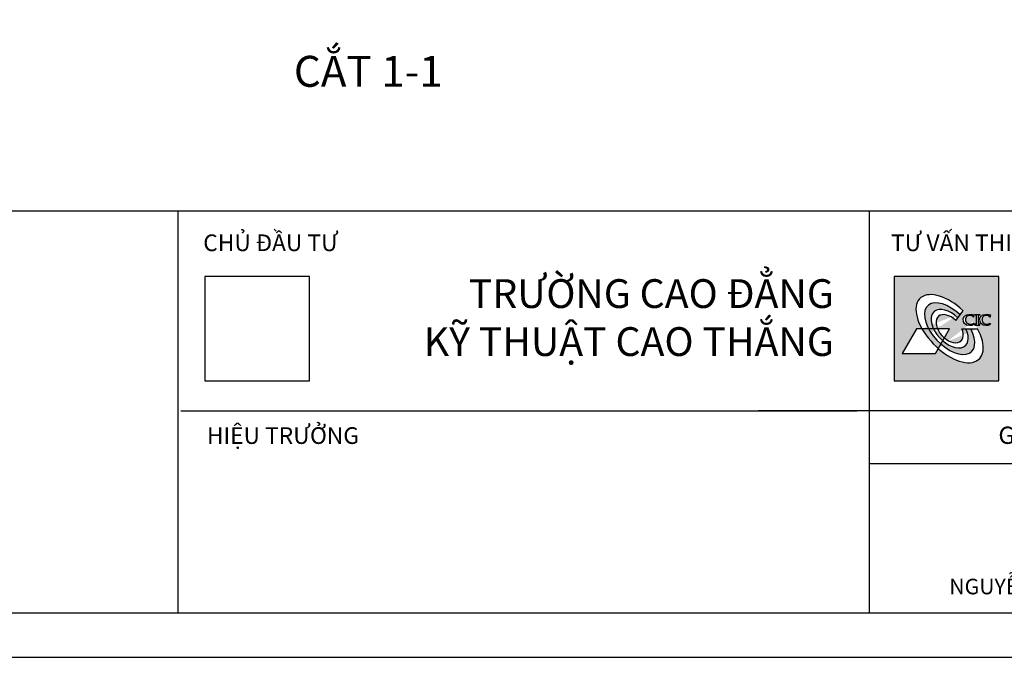
# Model space of a CAD drawing. Extents: x 3052342 to 8536414, y -2778246 to -930304.
# Drawn here: x 5142551 to 5158449, y -1881894 to -1871590 of the extents above; entities that cross this region are included whole.
import ezdxf
from ezdxf.xclip import XClip

# ---------------------------------------------------------------- set-up
doc = ezdxf.new("R2010")
doc.units = 0
doc.header["$LTSCALE"] = 500
doc.header["$MEASUREMENT"] = 0
doc.header["$XCLIPFRAME"] = 0
doc.layers.get('0').update_dxf_attribs({"linetype": 'CONTINUOUS'})
for name, color, linetype in [('MB_Nha 7 tang_2_2012$0$KHUNG', 7, 'CONTINUOUS'), ('MB_Nha 7 tang_2_2012$0$KHUNG-TEN', 7, 'CONTINUOUS'), ('MB_Nha 7 tang_2_2012$0$TEXT', 7, 'CONTINUOUS')]:
    doc.layers.add(name, color=color, linetype=linetype)
doc.styles.add('MB_Nha 7 tang_2_2012$0$a', font='arial.ttf')
doc.styles.add('MB_Nha 7 tang_2_2012$0$TECNICK', font='arial.ttf', dxfattribs={"width": 0.85})

# ---------------------------------------------------------------- blocks, each defined once
blk = doc.blocks.new('MB_Nha 7 tang_2_2012$0$logo cic')
h = blk.add_hatch(color=1)
h.paths.add_polyline_path([(446.2756098624086, 892.55121990115), (-446.2756098624086, 892.5512199012228), (-446.2756098624086, 3.637978807091713e-11), (446.2756098624086, -3.637978807091713e-11)])
edge = h.paths.add_edge_path(flags=16)
edge.add_line((335.6447084354004, 569.0056173462945), (339.2399093591375, 569.2309310675773))
edge.add_line((339.2399093591375, 569.2309310675191), (343.2882318417542, 569.2976814417925))
edge.add_line((343.2882318416378, 569.297681441938), (347.8992664428661, 569.1306510674767))
edge.add_line((347.8992664428661, 569.1306510673894), (353.1826037225546, 568.6546225424681))
edge.add_line((353.1826037225546, 568.6546225424972), (359.2478342404356, 567.7943784655654))
edge.add_line((359.2478342404356, 567.7943784655072), (366.204548556474, 566.4747014347231))
edge.add_line((366.204548556474, 566.4747014349268), (374.1623372302856, 564.6203740486817))
edge.add_ellipse((430.5453947953647, 544.7739221081938), major_axis=(1.071925845158801, 59.76438581128026), ratio=0.9999999997817096, start_angle=71.63581806741071, end_angle=90.21187961312434)
edge.add_line((370.7774536717916, 545.6248326159839), (366.6114698543679, 545.3646139515913))
edge.add_line((366.6114698542515, 545.3646139517368), (364.3302443536231, 552.8182240087481))
edge.add_line((364.3302443533903, 552.8182240086317), (360.6978001469979, 554.9303013552562))
edge.add_line((360.6978001469979, 554.9303013552271), (357.4908467546338, 556.5109439340304))
edge.add_line((357.4908467546338, 556.5109439340595), (354.5649087517522, 557.693568871211))
edge.add_line((354.5649087518686, 557.6935688711237), (351.8770899587544, 558.54822041429))
edge.add_line((351.8770899589872, 558.5482204143773), (349.3778848152142, 559.1420209965145))
edge.add_line((349.3778848150978, 559.1420209965436), (347.0133244789904, 559.5371952213754))
edge.add_line((347.0133244789904, 559.5371952212008), (344.7286794016836, 559.7910855007067))
edge.add_line((344.7286794016836, 559.7910855007067), (342.4835397977149, 559.9579016096832))
edge.add_line((342.4835397977149, 559.9579016095959), (340.2931308335392, 560.0788037010643))
edge.add_line((340.293130833772, 560.0788037010352), (338.192046161741, 560.1483910896932))
edge.add_line((338.1920461616246, 560.1483910897223), (336.175855778507, 560.1530629362387))
edge.add_line((336.175855778507, 560.1530629364133), (334.2271379844751, 560.0806876515853))
edge.add_line((334.2271379845915, 560.080687651498), (332.3259592670947, 559.9194955955318))
edge.add_line((332.3259592669783, 559.9194955955609), (330.4498011523392, 559.6572817828273))
edge.add_line((330.4498011524556, 559.6572817827691), (328.574056741083, 559.2805112443748))
edge.add_line((328.5740567409666, 559.2805112442584), (326.6729157328373, 558.7736005724291))
edge.add_line((326.6729157328373, 558.7736005724291), (324.7286161449738, 558.1215673722327))
edge.add_line((324.7286161450902, 558.1215673722327), (322.7540897028521, 557.3192619637994))
edge.add_line((322.7540897027357, 557.319261963683), (320.7722990181064, 556.3656499441422))
edge.add_line((320.7722990181064, 556.3656499441713), (318.8057586733485, 555.2603499029065))
edge.add_line((318.8057586733485, 555.2603499029065), (316.876044151024, 554.0032882469532))
edge.add_line((316.876044151024, 554.0032882468076), (315.0037905118661, 552.5945315765566))
edge.add_line((315.0037905118661, 552.5945315766185), (313.2086615919834, 551.0340818156874))
edge.add_line((313.2086615919834, 551.0340818157165), (311.508130788221, 549.3204105910008))
edge.add_line((311.5081307884539, 549.3204105909717), (309.9139962441986, 547.44840286818))
edge.add_line((309.9139962439658, 547.4484028681218), (308.4357431980316, 545.420440180289))
edge.add_line((308.4357431979151, 545.4204401802308), (307.0869700501207, 543.2463379440633))
edge.add_line((307.0869700500043, 543.2463379440633), (305.8818835987477, 540.9373944381405))
edge.add_line((305.8818835987477, 540.9373944381696), (304.8341734920396, 538.5048686124246))
edge.add_line((304.8341734920396, 538.5048686123664), (303.9570660707541, 535.9598219079526))
edge.add_line((303.9570660708705, 535.9598219079526), (303.2634083471494, 533.3129724209175))
edge.add_line((303.2634083469165, 533.3129724208302), (302.7651385442587, 530.5710067032815))
edge.add_line((302.7651385442587, 530.5710067032232), (302.4689864860848, 527.7323504079577))
edge.add_line((302.4689864859683, 527.7323504080305), (302.3665147224674, 524.8191219619221))
edge.add_line((302.3665147224674, 524.8191219619366), (302.445662339218, 521.8756576555788))
edge.add_line((302.4456623393344, 521.8756576555788), (302.6924296212383, 518.9499819083321))
edge.add_line((302.6924296213547, 518.9499819083176), (303.0909626419889, 516.0900165604726))
edge.add_line((303.0909626417561, 516.0900165604289), (303.6237274670275, 513.3439387217986))
edge.add_line((303.6237274670275, 513.3439387218568), (304.2713109554024, 510.7607842582256))
edge.add_line((304.2713109554024, 510.7607842581674), (305.0119273856981, 508.3905411431078))
edge.add_line((305.0119273859309, 508.3905411431806), (305.8260159463389, 506.2668178920758))
edge.add_line((305.8260159461061, 506.266817892003), (306.7091857650084, 504.368622312777))
edge.add_line((306.7091857650084, 504.3686223128789), (307.664057072252, 502.6585543409492))
edge.add_line((307.6640570723685, 502.658554341022), (308.6972950338386, 501.0979121471646))
edge.add_line((308.6972950337222, 501.0979121472374), (309.819583058008, 499.6487407806017))
edge.add_line((309.819583058008, 499.648740780558), (311.0441058101133, 498.2760516636372))
edge.add_line((311.0441058099968, 498.2760516636226), (312.3841841038084, 496.9489990574257))
edge.add_line((312.3841841035755, 496.9489990574839), (313.8490124787204, 495.642523929786))
edge.add_line((313.8490124790696, 495.6425239298151), (315.4318523762049, 494.3479082751619))
edge.add_line((315.4318523759721, 494.3479082751619), (317.1080520198448, 493.0826393459465))
edge.add_line((317.1080520198448, 493.0826393459574), (318.856095287716, 491.8634392694366))
edge.add_line((318.8560952875996, 491.8634392695094), (320.656389422249, 490.7047092966241))
edge.add_line((320.6563894221326, 490.7047092966095), (322.4890947691165, 489.6203544553136))
edge.add_line((322.4890947694657, 489.6203544553282), (324.3339260495268, 488.6238764933805))
edge.add_line((324.3339260494104, 488.6238764933514), (326.1698983559618, 487.728384985181))
edge.add_line((326.1698983559618, 487.728384985181), (327.9754563062452, 486.9463081924914))
edge.add_line((327.9754563061288, 486.9463081925351), (329.7396532187704, 486.2844002953934))
edge.add_line((329.739653218654, 486.2844002953789), (331.4872085625539, 485.7340089750796))
edge.add_line((331.4872085625539, 485.7340089751669), (333.2541167474119, 485.283615417633))
edge.add_line((333.2541167474119, 485.2836154177057), (335.0771798071219, 484.9237558218592))
edge.add_line((335.0771798071219, 484.9237558218301), (336.9922687415965, 484.6472311368852))
edge.add_line((336.9922687417129, 484.6472311367979), (339.0328515209258, 484.448619014147))
edge.add_line((339.0328515208093, 484.4486190142925), (341.229357119184, 484.3233904294757))
edge.add_line((341.2293571193004, 484.3233904294466), (343.5971374026267, 484.2673610284983))
edge.add_line((343.5971374026267, 484.2673610284837), (346.1098938042996, 484.290064382847))
edge.add_line((346.1098938042996, 484.2900643828616), (348.7677662158385, 484.4563513602625))
edge.add_line((348.7677662157221, 484.4563513602188), (351.6343714267714, 484.8450420448935))
edge.add_line((351.6343714270042, 484.8450420449226), (354.7852176500019, 485.5416002206184))
edge.add_line((354.7852176498855, 485.5416002206184), (358.2898625406669, 486.6394247757416))
edge.add_line((358.2898625406669, 486.639424775829), (362.2087003187044, 488.2374101472378))
edge.add_line((362.2087003187044, 488.2374101472233), (366.5927201267332, 490.4361491593736))
edge.add_line((366.5927201268496, 490.4361491593736), (371.5925532003166, 493.3984030667198))
edge.add_line((371.5925532003166, 493.3984030667489), (375.2039200121071, 488.6386293837713))
edge.add_line((375.2039200119907, 488.6386293837822), (372.3396541893017, 482.3935919719625))
edge.add_line((372.3396541894181, 482.3935919719042), (366.4652556664078, 479.858647083176))
edge.add_line((366.4652556664078, 479.858647083136), (361.1057534214342, 477.8730914975458))
edge.add_line((361.1057534212014, 477.8730914974294), (356.2024123761803, 476.3764467612054))
edge.add_line((356.2024123765295, 476.3764467612491), (351.6964974532602, 475.308234420474))
edge.add_line((351.6964974532602, 475.3082344204449), (347.5292735738913, 474.6079760212015))
edge.add_line((347.5292735736584, 474.6079760212888), (343.6420056601055, 474.2151931097324))
edge.add_line((343.6420056599891, 474.2151931095577), (339.9759586341679, 474.0694072317856))
edge.add_line((339.9759586342843, 474.0694072318147), (336.4723974178778, 474.110139933895))
edge.add_line((336.4723974178778, 474.1101399337495), (333.082842075848, 474.2871619172802))
edge.add_line((333.0828420760809, 474.2871619174111), (329.79983324348, 474.5912405060517))
edge.add_line((329.7998332433635, 474.5912405060517), (325.0308402476367, 475.2406245141028))
edge.add_line((325.0308402477531, 475.2406245141174), (319.1362523955759, 476.6236472149467))
edge.add_line((319.1362523956923, 476.6236472148739), (313.7301781845745, 478.5291268649162))
edge.add_line((313.7301781844581, 478.529126864978), (308.8659485675162, 480.9396382862069))
edge.add_line((308.8659485675162, 480.9396382861341), (304.4431661696872, 483.8096827161244))
edge.add_line((304.44316616992, 483.8096827160953), (300.5039719915949, 486.9739512885608))
edge.add_line((300.5039719914785, 486.9739512885462), (297.0097575248219, 490.3193495517371))
edge.add_line((297.0097575247055, 490.3193495517226), (293.9107432656456, 493.7731974915987))
edge.add_line((293.910743265762, 493.7731974916715), (291.3625414819689, 497.2636969699561))
edge.add_line((291.3625414819689, 497.2636969698106), (289.2157867531059, 501.1810784481968))
edge.add_line((289.2157867528731, 501.181078448255), (287.4526025091764, 505.7658427101014))
edge.add_line((287.4526025092928, 505.7658427101014), (286.0467240556609, 511.276102009786))
edge.add_line((286.0467240557773, 511.2761020096696), (285.0889626455028, 517.5015493905848))
edge.add_line((285.0889626456192, 517.5015493906285), (284.8130973614752, 522.298561720545))
edge.add_line((284.8130973615916, 522.2985617205595), (284.7959064195165, 525.5195196344903))
edge.add_line((284.7959064192837, 525.5195196343593), (284.9628115002997, 528.6855876736408))
edge.add_line((284.9628115004161, 528.6855876736263), (285.5106069063768, 533.2580043176458))
edge.add_line((285.5106069062604, 533.2580043177331), (287.0690579141956, 538.7774767994742))
edge.add_line((287.069057914312, 538.7774767993869), (289.3816287998343, 543.7815004697804))
edge.add_line((289.3816288000671, 543.7815004697804), (292.3534006380942, 548.3218612947421))
edge.add_line((292.3534006379778, 548.3218612948003), (295.9173954672879, 552.4946656685825))
edge.add_line((295.9173954672879, 552.4946656686698), (299.9479943544138, 556.2967783571257))
edge.add_line((299.9479943545302, 556.2967783571548), (304.2991354176775, 559.6521162631143))
edge.add_line((304.299135417561, 559.6521162630852), (308.8269758125534, 562.4816823356705))
edge.add_line((308.8269758127863, 562.4816823356414), (313.3456918017473, 564.6846194889258))
edge.add_line((313.3456918013981, 564.6846194889549), (317.8421067026211, 566.2655889509224))
edge.add_line((317.8421067026211, 566.2655889510643), (322.5611675539985, 567.379412315524))
edge.add_line((322.5611675541149, 567.3794123154948), (326.5856702015735, 568.0037512415729))
edge.add_line((326.5856702016899, 568.0037512414856), (330.793524902896, 568.545126359415))
edge.add_line((330.793524902896, 568.5451263595605), (335.644708435284, 569.0056173462654))
edge = h.paths.add_edge_path(flags=16)
edge.add_line((282.7443802730413, 568.2632248168593), (282.7443802730413, 560.6245760416568))
edge.add_line((282.7443802730413, 560.6245760416277), (274.66958827083, 560.6245760416277))
edge.add_ellipse((274.6695882709464, 556.2010692803378), major_axis=(3.127891627209742, 3.127891627209249), ratio=0.9999999999996687, start_angle=45.00000000000946, end_angle=134.9999999999905)
edge.add_line((270.2460815104423, 556.2010692803378), (270.2460815104423, 487.9388337570635))
edge.add_ellipse((274.6695882709464, 487.9388337570344), major_axis=(-3.127891627209249, 3.127891627209742), ratio=0.9999999999996693, start_angle=45.00000000000946, end_angle=134.9999999999905)
edge.add_line((274.6695882709464, 483.5153269957154), (282.7443802731577, 483.5153269957154))
edge.add_line((282.7443802730413, 483.5153269957154), (282.7443802730413, 475.3678985671067))
edge.add_line((282.7443802730413, 475.3678985671359), (241.4120554570109, 475.3678985671395))
edge.add_line((241.4120554571273, 475.3678985671359), (241.4120554571273, 483.5153269958173))
edge.add_line((241.4120554571273, 483.5153269957154), (249.7469826722518, 483.5153269957154))
edge.add_ellipse((249.7469826721353, 487.9388337570344), major_axis=(3.127891627209742, 3.127891627209249), ratio=0.9999999999996683, start_angle=225.0000000009112, end_angle=314.9999999999906)
edge.add_line((254.1704894324066, 487.9388337570344), (254.170489432523, 556.201069280396))
edge.add_ellipse((249.7469826721353, 556.2010692803378), major_axis=(-3.127891627209249, 3.127891627209742), ratio=0.9999999999996693, start_angle=225.0000000000095, end_angle=314.9999999999906)
edge.add_line((249.7469826721353, 560.6245760416277), (241.4120554570109, 560.6245760416277))
edge.add_line((241.4120554571273, 560.6245760416277), (241.4120554571273, 568.2632248168302))
edge.add_line((241.4120554571273, 568.2632248168593), (282.7443802731577, 568.2632248168557))
edge = h.paths.add_edge_path(flags=16)
edge.add_ellipse((289.7232805999229, 544.7739221082047), major_axis=(-42.26659931617223, 42.26659931617896), ratio=0.9999999999926282, start_angle=25.60827897873705, end_angle=44.18434052830437)
edge.add_line((229.9553394763498, 545.6248326159912), (225.7893556589261, 545.3646139515986))
edge.add_line((225.7893556588097, 545.3646139517477), (223.5081301581813, 552.818224008759))
edge.add_line((223.5081301581813, 552.8182240086426), (219.8756859517889, 554.9303013552671))
edge.add_line((219.8756859515561, 554.930301355238), (216.6687325593084, 556.5109439340413))
edge.add_line((216.6687325594248, 556.5109439340704), (213.7427945565432, 557.6935688712219))
edge.add_line((213.7427945564268, 557.6935688711346), (211.0549757633125, 558.5482204143009))
edge.add_line((211.0549757633125, 558.5482204143882), (208.5557706195395, 559.1420209965254))
edge.add_line((208.555770619656, 559.1420209965545), (206.1912102835486, 559.5371952213864))
edge.add_line((206.1912102837814, 559.5371952212117), (203.9065652064746, 559.7910855007176))
edge.add_line((203.9065652064746, 559.7910855007176), (201.6614256026223, 559.9579016096941))
edge.add_line((201.6614256025059, 559.9579016096068), (199.4710166383302, 560.0788037010752))
edge.add_line((199.4710166383302, 560.0788037010461), (197.3699319661828, 560.1483910897041))
edge.add_line((197.3699319664156, 560.1483910897332), (195.3537415834144, 560.1530629362496))
edge.add_line((195.353741583298, 560.1530629364242), (193.4050237891497, 560.0806876515962))
edge.add_line((193.4050237891497, 560.0806876515126), (191.5038450716529, 559.9194955955463))
edge.add_line((191.5038450717693, 559.9194955955754), (189.6276869570138, 559.6572817828419))
edge.add_line((189.6276869570138, 559.6572817827837), (187.7519425457576, 559.2805112443893))
edge.add_line((187.7519425457576, 559.2805112442729), (185.8508015375119, 558.7736005724437))
edge.add_line((185.8508015376283, 558.7736005724437), (183.9065019498812, 558.1215673722472))
edge.add_line((183.9065019498812, 558.1215673722472), (181.9319755076431, 557.3192619638139))
edge.add_line((181.9319755075267, 557.3192619636975), (179.9501848228974, 556.3656499441568))
edge.add_line((179.9501848228974, 556.3656499441859), (177.9836444781395, 555.260349902921))
edge.add_line((177.9836444781395, 555.260349902921), (176.053929955815, 554.0032882469677))
edge.add_line((176.0539299555821, 554.0032882468222), (174.1816763164243, 552.5945315765712))
edge.add_line((174.1816763164243, 552.5945315766294), (172.3865473965416, 551.0340818156983))
edge.add_line((172.3865473967744, 551.0340818157274), (170.686016593012, 549.3204105910118))
edge.add_line((170.686016593012, 549.3204105909826), (169.0918820486404, 547.4484028681909))
edge.add_line((169.0918820487568, 547.4484028681327), (167.6136290028226, 545.4204401802999))
edge.add_line((167.6136290027061, 545.4204401802417), (166.2648558549117, 543.2463379440742))
edge.add_line((166.2648558547953, 543.2463379440742), (165.0597694034223, 540.9373944381514))
edge.add_line((165.0597694035387, 540.9373944381805), (164.012059296947, 538.5048686124937))
edge.add_line((164.0120592968306, 538.5048686123773), (163.1349518754287, 535.9598219079635))
edge.add_line((163.1349518754287, 535.9598219079635), (162.4412941517076, 533.3129724209284))
edge.add_line((162.4412941517076, 533.3129724208411), (161.9430243489332, 530.5710067032924))
edge.add_line((161.9430243488168, 530.5710067032342), (161.6468722906429, 527.7323504079686))
edge.add_line((161.6468722907593, 527.7323504080414), (161.5444005272584, 524.819121961933))
edge.add_line((161.5444005272584, 524.8191219619475), (161.623548144009, 521.8756576555897))
edge.add_line((161.6235481438925, 521.8756576555897), (161.8703154257964, 518.949981908343))
edge.add_line((161.8703154259128, 518.9499819083285), (162.2688484466635, 516.0900165604835))
edge.add_line((162.2688484465471, 516.0900165604398), (162.8016132718185, 513.3439387218095))
edge.add_line((162.8016132718185, 513.3439387218677), (163.4491967601934, 510.7607842582365))
edge.add_line((163.4491967601934, 510.7607842581783), (164.1898131904891, 508.3905411431188))
edge.add_line((164.1898131904891, 508.3905411431915), (165.0039017510135, 506.2668178920867))
edge.add_line((165.0039017508971, 506.2668178920139), (165.8870715697994, 504.3686223127879))
edge.add_line((165.8870715697994, 504.3686223128898), (166.841942877043, 502.6585543409601))
edge.add_line((166.8419428769266, 502.6585543410329), (167.8751808383968, 501.0979121471755))
edge.add_line((167.8751808385132, 501.0979121472483), (168.997468862799, 499.6487407806126))
edge.add_line((168.997468862799, 499.6487407805689), (170.2219916149043, 498.2760516636481))
edge.add_line((170.2219916147878, 498.2760516636336), (171.562069908483, 496.9489990574366))
edge.add_line((171.5620699085994, 496.9489990574948), (173.0268982837442, 495.6425239297969))
edge.add_line((173.026898283395, 495.642523929826), (174.6097381805303, 494.3479082751728))
edge.add_line((174.6097381805303, 494.3479082751728), (176.2859378244029, 493.0826393459574))
edge.add_line((176.2859378244029, 493.082639345972), (178.0339810922742, 491.8634392694512))
edge.add_line((178.0339810923906, 491.863439269524), (179.8342752270401, 490.7047092966386))
edge.add_line((179.8342752269236, 490.7047092966241), (181.6669805739075, 489.6203544553282))
edge.add_line((181.6669805740239, 489.6203544553427), (183.511811854085, 488.6238764933951))
edge.add_line((183.5118118542014, 488.623876493366), (185.3477841606364, 487.7283849851956))
edge.add_line((185.3477841602871, 487.7283849851956), (187.1533421106869, 486.946308192506))
edge.add_line((187.1533421109198, 486.9463081925496), (188.9175390235614, 486.284400295408))
edge.add_line((188.917539023445, 486.2844002953934), (190.665094367112, 485.7340089750942))
edge.add_line((190.6650943673449, 485.7340089751815), (192.4320025523193, 485.2836154176475))
edge.add_line((192.4320025522029, 485.2836154177203), (194.2550656117965, 484.9237558218738))
edge.add_line((194.2550656119129, 484.923755821841), (196.1701545465039, 484.6472311368962))
edge.add_line((196.1701545465039, 484.6472311368088), (198.2107373256003, 484.4486190141579))
edge.add_line((198.2107373256003, 484.4486190143034), (200.407242923975, 484.3233904294866))
edge.add_line((200.4072429238586, 484.3233904294575), (202.7750232071849, 484.2673610285092))
edge.add_line((202.7750232071849, 484.2673610284946), (205.2877796090906, 484.290064382858))
edge.add_line((205.2877796090906, 484.2900643828725), (207.9456520206295, 484.4563513602734))
edge.add_line((207.9456520205131, 484.4563513602297), (210.812257231446, 484.8450420449044))
edge.add_line((210.8122572315624, 484.8450420449335), (213.96310345456, 485.5416002206293))
edge.add_line((213.9631034544436, 485.5416002206293), (217.4677483452251, 486.6394247757526))
edge.add_line((217.4677483452251, 486.6394247758399), (221.3865861234954, 488.2374101472487))
edge.add_line((221.3865861234954, 488.2374101472342), (225.7706059314078, 490.4361491593845))
edge.add_line((225.7706059314078, 490.4361491593845), (230.7704390049912, 493.3984030667307))
edge.add_line((230.7704390051076, 493.3984030667561), (234.3818058168981, 488.6386293837786))
edge.add_line((234.3818058170145, 488.6386293837932), (231.5175399943255, 482.3935919719734))
edge.add_line((231.5175399939762, 482.3935919719152), (225.6431414709659, 479.858647083187))
edge.add_line((225.6431414711988, 479.8586470831469), (220.2836392262252, 477.8730914975567))
edge.add_line((220.2836392259924, 477.8730914974403), (215.3802981808549, 476.3764467612164))
edge.add_line((215.3802981810877, 476.37644676126), (210.8743832579348, 475.308234420485))
edge.add_line((210.8743832578184, 475.3082344204558), (206.7071593784494, 474.6079760212124))
edge.add_line((206.7071593784494, 474.6079760212997), (202.8198914648965, 474.2151931097433))
edge.add_line((202.8198914647801, 474.2151931095686), (199.1538444389589, 474.0694072317965))
edge.add_line((199.1538444390753, 474.0694072318256), (195.6502832226688, 474.1101399339059))
edge.add_line((195.6502832226688, 474.1101399337604), (192.260727880639, 474.2871619172911))
edge.add_line((192.260727880639, 474.2871619174257), (188.9777190480381, 474.5912405060662))
edge.add_line((188.9777190481545, 474.5912405060662), (184.2087260525441, 475.2406245141174))
edge.add_line((184.2087260523112, 475.2406245141319), (178.314138200134, 476.6236472149612))
edge.add_line((178.3141382002505, 476.6236472148885), (172.9080639890162, 478.5291268649307))
edge.add_line((172.9080639892491, 478.5291268649889), (168.0438343723072, 480.9396382862178))
edge.add_line((168.0438343723072, 480.9396382861451), (163.6210519744782, 483.8096827161353))
edge.add_line((163.6210519744782, 483.8096827161062), (159.6818577962695, 486.9739512885717))
edge.add_line((159.6818577962695, 486.9739512885571), (156.1876433294965, 490.319349551748))
edge.add_line((156.1876433294965, 490.3193495517335), (153.0886290704366, 493.7731974916096))
edge.add_line((153.0886290703202, 493.7731974916824), (150.5404272865271, 497.263696969967))
edge.add_line((150.5404272865271, 497.2636969698215), (148.3936725576641, 501.1810784482077))
edge.add_line((148.3936725576641, 501.1810784482659), (146.6304883139674, 505.7658427101123))
edge.add_line((146.6304883140838, 505.7658427101123), (145.2246098603355, 511.2761020097969))
edge.add_line((145.2246098603355, 511.2761020096805), (144.2668484500609, 517.5015493905958))
edge.add_line((144.2668484501773, 517.5015493906394), (143.9909831660334, 522.2985617205559))
edge.add_line((143.9909831661498, 522.2985617205704), (143.9737922240747, 525.5195196345012))
edge.add_line((143.9737922240747, 525.5195196343702), (144.1406973050907, 528.6855876736518))
edge.add_line((144.1406973052071, 528.6855876736372), (144.6884927111678, 533.2580043176567))
edge.add_line((144.6884927110514, 533.258004317744), (146.2469437192194, 538.7774767994852))
edge.add_line((146.246943719103, 538.7774767993978), (148.5595146045089, 543.7815004697914))
edge.add_line((148.5595146046253, 543.7815004697914), (151.5312864426523, 548.321861294753))
edge.add_line((151.5312864427688, 548.3218612948112), (155.0952812719624, 552.4946656685934))
edge.add_line((155.095281271846, 552.4946656686807), (159.1258801590884, 556.2967783571366))
edge.add_line((159.1258801593212, 556.2967783571657), (163.4770212224685, 559.6521162631252))
edge.add_line((163.4770212225849, 559.6521162630961), (168.0048616175773, 562.4816823356814))
edge.add_line((168.0048616173444, 562.4816823356523), (172.5235776063055, 564.6846194889367))
edge.add_line((172.5235776061891, 564.6846194889658), (177.0199925074121, 566.2655889509333))
edge.add_line((177.0199925076449, 566.2655889510788), (181.7390533589059, 567.3794123155385))
edge.add_line((181.7390533589059, 567.3794123155094), (185.7635560063645, 568.0037512415875))
edge.add_line((185.7635560064809, 568.0037512415001), (189.9714107078034, 568.5451263594296))
edge.add_line((189.9714107079199, 568.5451263595751), (194.8225942401914, 569.0056173462799))
edge.add_line((194.8225942399586, 569.0056173463054), (198.4177951638121, 569.2309310675882))
edge.add_line((198.4177951639285, 569.23093106753), (202.4661176465452, 569.2976814418034))
edge.add_line((202.4661176461959, 569.297681441949), (207.0771522475407, 569.1306510674876))
edge.add_line((207.0771522476571, 569.1306510674003), (212.3604895273456, 568.654622542479))
edge.add_line((212.3604895271128, 568.6546225425082), (218.4257200449938, 567.7943784655763))
edge.add_line((218.4257200449938, 567.7943784655181), (225.3824343609158, 566.474701434734))
edge.add_line((225.3824343610322, 566.4747014349377), (233.3402230349602, 564.6203740486926))
edge = h.paths.add_edge_path(flags=16)
edge.add_line((142.1753594245529, 598.8569737998914), (79.67693040985614, 516.4839164654913))
edge.add_ellipse((26.40819178416859, 446.2756099505314), major_axis=(-97.41414885371123, 104.4622781162742), ratio=0.6113643495850107, start_angle=-83.96494606047312, end_angle=60.31187606058555)
edge.add_line((-77.32023844670039, 446.2756099505423), (26.40819178428501, 446.275609950535))
edge.add_line((26.40819178416859, 446.2756099505314), (-18.00094709300902, 368.1407649244211))
edge.add_ellipse((26.40819178416859, 446.2756099505314), major_axis=(-97.41414885384344, 104.4622781162164), ratio=0.6113643495848227, start_angle=100.8375513227857, end_angle=240.3118760605294)
edge.add_line((130.1366220150376, 446.2756099505241), (263.1428513661958, 446.2756099505132))
edge.add_ellipse((26.40819178416859, 446.2756099505314), major_axis=(-253.7326051362509, 258.6399866210061), ratio=0.5245526158191457, start_angle=98.5185826971952, end_angle=242.76965573849878, ccw=False)
edge.add_line((-70.17990393552464, 276.3354561624619), (-93.691616810509, 234.9682041005071))
edge.add_line((-93.691616810509, 234.9682041004489), (-377.8727871067822, 234.9682041004708))
edge.add_line((-377.8727871066658, 234.9682041004708), (-257.7729785121046, 446.2756099505677))
edge.add_line((-257.7729785119882, 446.2756099505568), (-210.3264677978586, 446.2756099505532))
edge.add_ellipse((26.40819178416859, 446.2756099505314), major_axis=(-253.7326051362577, 258.6399866209847), ratio=0.5245526158190594, start_angle=274.408079028502, end_angle=422.76965573851385, ccw=False)
h = blk.add_hatch(color=1)
edge = h.paths.add_edge_path()
edge.add_ellipse((26.40819178416859, 446.2756099505314), major_axis=(-134.7631328280612, 145.1802979401246), ratio=0.5810525014608738, start_angle=275.81582411938035, end_angle=421.65934886495063, ccw=False)
edge.add_line((96.67566805274691, 538.8882874637711), (116.0074505993398, 564.3676164197313))
edge.add_ellipse((26.40819178416859, 446.2756099505314), major_axis=(-187.3911270144714, 196.077583477455), ratio=0.5416835706735607, start_angle=-85.03615881121016, end_angle=62.63001268377251)
edge.add_line((-154.0642487631412, 446.2756099505459), (-111.8119553914294, 446.2756099505423))
edge = h.paths.add_edge_path()
edge.add_ellipse((26.40819178416859, 446.2756099505314), major_axis=(-134.7631328280902, 145.1802979401647), ratio=0.5810525014606108, start_angle=100.39330417821299, end_angle=241.6593488649509, ccw=False)
edge.add_line((-32.25325981073547, 343.0647946711397), (-48.39921763492748, 314.6570852607547))
edge.add_ellipse((26.40819178416859, 446.2756099505314), major_axis=(-187.3911270146423, 196.0775834774092), ratio=0.54168357067326, start_angle=99.22212588049537, end_angle=242.6300126837407)
edge.add_line((206.8806323314784, 446.2756099505168), (164.6283389597666, 446.2756099505204))
edge = h.paths.add_edge_path()
edge.add_ellipse((26.40819178416859, 446.2756099505314), major_axis=(-97.41414885371567, 104.4622781162196), ratio=0.6113643495851189, start_angle=60.311876060567215, end_angle=100.83755132281573, ccw=False)
edge.add_line((-77.32023844670039, 446.2756099505423), (-111.8119553914294, 446.2756099505459))
edge.add_ellipse((26.40819178416859, 446.2756099505314), major_axis=(-134.7631328279311, 145.1802979397493), ratio=0.5810525014619634, start_angle=61.65934886486696, end_angle=100.3933041782069)
edge.add_line((-32.25325981073547, 343.0647946711397), (-18.00094709312543, 368.1407649243483))
edge = h.paths.add_edge_path()
edge.add_ellipse((26.40819178416859, 446.2756099505314), major_axis=(-187.391127014472, 196.0775834772373), ratio=0.541683570673754, start_angle=62.63001268373807, end_angle=99.22212588050411, ccw=False)
edge.add_line((-154.0642487631412, 446.2756099505459), (-210.3264677978586, 446.2756099505496))
edge.add_ellipse((26.40819178416859, 446.2756099505314), major_axis=(-253.73260513607, 258.6399866208132), ratio=0.5245526158195385, start_angle=62.76965573849434, end_angle=98.51858269720096)
edge.add_line((-70.17990393552464, 276.3354561624619), (-48.39921763527673, 314.6570852608857))
at = {"layer": 'MB_Nha 7 tang_2_2012$0$KHUNG'}
for p, q in [((-446.2756098624086, 892.5512199012228), (-446.2756098624086, 3.637978807091713e-11)), ((446.2756098624086, 892.55121990115), (-446.2756098624086, 892.5512199012228)), ((446.2756098624086, -3.637978807091713e-11), (446.2756098624086, 892.55121990115)), ((79.67693040997256, 516.4839164654913), (142.17535942432, 598.8569737998914)), ((-257.7729785119882, 446.2756099505568), (-377.8727871066658, 234.9682041004708)), ((26.40819178416859, 446.2756099505314), (-257.7729785119882, 446.2756099505568)), ((-93.69161681027617, 234.9682041004489), (26.40819178416859, 446.2756099505314)), ((130.1366220150376, 446.2756099505241), (263.1428513663122, 446.2756099505132)), ((-377.8727871066658, 234.9682041004708), (-93.69161681027617, 234.9682041004489)), ((-446.2756098624086, 3.637978807091713e-11), (446.2756098624086, -3.637978807091713e-11))]:
    blk.add_line(p, q, dxfattribs=at)
for points in [[(229.9553394763498, 545.6248326159912), (225.7893556588097, 545.3646139517477), (223.5081301581813, 552.8182240086426), (219.8756859515561, 554.930301355238), (216.6687325594248, 556.5109439340704), (213.7427945564268, 557.6935688711346), (211.0549757633125, 558.5482204143882), (208.555770619656, 559.1420209965545), (206.1912102837814, 559.5371952212117), (203.9065652064746, 559.7910855007176), (201.6614256025059, 559.9579016096068), (199.4710166383302, 560.0788037010461), (197.3699319664156, 560.1483910897332), (195.353741583298, 560.1530629364242), (193.4050237893825, 560.0806876515126), (191.5038450717693, 559.9194955955754), (189.6276869570138, 559.6572817827837), (187.7519425457576, 559.2805112442729), (185.8508015376283, 558.7736005724437), (183.9065019498812, 558.1215673722472), (181.9319755075267, 557.3192619636975), (179.9501848228974, 556.3656499441859), (177.9836444781395, 555.260349902921), (176.0539299555821, 554.0032882468222), (174.1816763164243, 552.5945315766294), (172.3865473967744, 551.0340818157274), (170.686016593012, 549.3204105909826), (169.0918820487568, 547.4484028681327), (167.6136290027061, 545.4204401802417), (166.2648558547953, 543.2463379440742), (165.0597694035387, 540.9373944381805), (164.0120592968306, 538.5048686123773), (163.1349518754287, 535.9598219079635), (162.4412941517076, 533.3129724208411), (161.9430243488168, 530.5710067032342), (161.6468722907593, 527.7323504080414), (161.5444005272584, 524.8191219619475), (161.6235481438925, 521.8756576555897), (161.8703154259128, 518.9499819083285), (162.2688484465471, 516.0900165604398), (162.8016132718185, 513.3439387218677), (163.4491967601934, 510.7607842581783), (164.1898131904891, 508.3905411431915), (165.0039017508971, 506.2668178920139), (165.8870715697994, 504.3686223128898), (166.8419428769266, 502.6585543410329), (167.8751808385132, 501.0979121472483), (168.997468862799, 499.6487407805689), (170.2219916147878, 498.2760516636336), (171.5620699085994, 496.9489990574948), (173.026898283395, 495.642523929826), (174.6097381805303, 494.3479082751728), (176.2859378244029, 493.082639345972), (178.0339810923906, 491.863439269524), (179.8342752269236, 490.7047092966241), (181.6669805740239, 489.6203544553427), (183.5118118542014, 488.623876493366), (185.3477841602871, 487.7283849851956), (187.1533421109198, 486.9463081925496), (188.917539023445, 486.2844002953934), (190.6650943673449, 485.7340089751815), (192.4320025522029, 485.2836154177203), (194.2550656119129, 484.923755821841), (196.1701545465039, 484.6472311368088), (198.2107373256003, 484.4486190143034), (200.4072429238586, 484.3233904294575), (202.7750232071849, 484.2673610284946), (205.2877796090906, 484.2900643828725), (207.9456520205131, 484.4563513602297), (210.8122572315624, 484.8450420449335), (213.9631034544436, 485.5416002206293), (217.4677483452251, 486.6394247758399), (221.3865861234954, 488.2374101472342), (225.7706059314078, 490.4361491593845), (230.7704390051076, 493.3984030667561), (234.3818058170145, 488.6386293837932), (231.5175399939762, 482.3935919719152), (215.1137399371946, 474.8474612383397), (194.5436087526614, 472.7657119234464), (170.3284587963717, 477.7096560134087), (154.1847939522704, 491.2406054945459), (145.3318612714065, 504.5115468440636), (142.2074602356879, 533.3949764566933), (152.8830759575358, 552.3903073565016), (171.6301767913392, 565.9214673704846), (189.0755596301751, 568.7836621454771), (210.6872735967627, 570.3449741316545), (233.3402230349602, 564.6203740486599)], [(249.7469826721353, 560.6245760416277), (241.4120554571273, 560.6245760416277), (241.4120554571273, 568.2632248168593), (282.7443802730413, 568.2632248168593), (282.7443802730413, 560.6245760416277), (274.6695882709464, 560.6245760416277)], [(254.1704894324066, 487.9388337570344), (254.1704894324066, 556.2010692803378)], [(270.2460815104423, 556.2010692803378), (270.2460815104423, 487.9388337570344)], [(370.7774536717916, 545.6248326159839), (366.6114698542515, 545.3646139517368), (364.3302443533903, 552.8182240086317), (360.6978001469979, 554.9303013552271), (357.4908467546338, 556.5109439340595), (354.5649087518686, 557.6935688711237), (351.8770899587544, 558.5482204143773), (349.3778848150978, 559.1420209965436), (347.0133244789904, 559.5371952212008), (344.7286794016836, 559.7910855007067), (342.4835397977149, 559.9579016095959), (340.293130833772, 560.0788037010352), (338.1920461616246, 560.1483910897223), (336.175855778507, 560.1530629364133), (334.2271379845915, 560.080687651498), (332.3259592669783, 559.9194955955609), (330.4498011524556, 559.6572817827691), (328.5740567409666, 559.2805112442584), (326.6729157328373, 558.7736005724291), (324.7286161450902, 558.1215673722327), (322.7540897027357, 557.319261963683), (320.7722990181064, 556.3656499441713), (318.8057586733485, 555.2603499029065), (316.876044151024, 554.0032882468076), (315.0037905118661, 552.5945315766185), (313.2086615919834, 551.0340818157165), (311.5081307884539, 549.3204105909717), (309.9139962439658, 547.4484028681218), (308.4357431979151, 545.4204401802308), (307.0869700500043, 543.2463379440633), (305.8818835987477, 540.9373944381696), (304.8341734920396, 538.5048686123664), (303.9570660708705, 535.9598219079526), (303.2634083469165, 533.3129724208302), (302.7651385442587, 530.5710067032232), (302.4689864859683, 527.7323504080305), (302.3665147224674, 524.8191219619366), (302.4456623393344, 521.8756576555788), (302.6924296213547, 518.9499819083176), (303.0909626417561, 516.0900165604289), (303.6237274670275, 513.3439387218568), (304.2713109554024, 510.7607842581674), (305.0119273859309, 508.3905411431806), (305.8260159461061, 506.266817892003), (306.7091857650084, 504.3686223128789), (307.6640570723685, 502.658554341022), (308.6972950337222, 501.0979121472374), (309.819583058008, 499.648740780558), (311.0441058099968, 498.2760516636226), (312.3841841035755, 496.9489990574839), (313.8490124790696, 495.6425239298151), (315.4318523759721, 494.3479082751619), (317.1080520198448, 493.0826393459574), (318.8560952875996, 491.8634392695094), (320.6563894221326, 490.7047092966095), (322.4890947694657, 489.6203544553282), (324.3339260494104, 488.6238764933514), (326.1698983559618, 487.728384985181), (327.9754563061288, 486.9463081925351), (329.739653218654, 486.2844002953789), (331.4872085625539, 485.7340089751669), (333.2541167474119, 485.2836154177057), (335.0771798071219, 484.9237558218301), (336.9922687417129, 484.6472311367979), (339.0328515208093, 484.4486190142925), (341.2293571193004, 484.3233904294466), (343.5971374026267, 484.2673610284837), (346.1098938042996, 484.2900643828616), (348.7677662157221, 484.4563513602188), (351.6343714270042, 484.8450420449226), (354.7852176498855, 485.5416002206184), (358.2898625406669, 486.639424775829), (362.2087003187044, 488.2374101472233), (366.5927201268496, 490.4361491593736), (371.5925532003166, 493.3984030667489), (375.2039200119907, 488.6386293837822), (372.3396541894181, 482.3935919719042), (355.9358541324036, 474.8474612383288), (335.3657229478704, 472.7657119234354), (311.1505729915807, 477.7096560133978), (295.0069081474794, 491.240605494535), (286.1539754666155, 504.5115468440526), (283.0295744311297, 533.394976456686), (293.7051901527448, 552.3903073564907), (312.4522909865482, 565.9214673704737), (329.8976738253841, 568.7836621454626), (351.5093877919717, 570.3449741316435), (374.162337230402, 564.620374048649)], [(249.7469826721353, 483.5153269957154), (241.4120554571273, 483.5153269957154), (241.4120554571273, 475.3678985671359), (282.7443802730413, 475.3678985671359), (282.7443802730413, 483.5153269957154), (274.6695882709464, 483.5153269957154)]]:
    blk.add_lwpolyline(points, dxfattribs=at)
for centre, major_axis, ratio, start_param, end_param in [((26.40819178440142, 446.2756099504586), (-253.7326051357601, 258.6399866198234), 0.5245526158206817, -1.493860834059729, 4.237129816567685), ((26.40819178440142, 446.2756099504586), (-187.3911270147715, 196.0775834778405), 0.541683570672544, -1.484160954504573, 4.234692585488033), ((26.40819178440142, 446.2756099504586), (-134.7631328276208, 145.1802979389893), 0.5810525014643769, -1.469291047195421, 4.217751305914375), ((26.40819178440142, 446.2756099504586), (-97.414148854022, 104.4622781163875), 0.6113643495835692, -1.465464765015601, 4.194233468901577), ((289.7232805999229, 544.7739221082047), (-42.26659931579182, 42.26659931579848), 0.9999999999810116, 0.4469487839524193, 0.7711622200471204), ((249.7469826721353, 556.2010692803378), (3.127891627227901, 3.127891627227408), 0.9999999999968012, 5.497787143780538, 7.068583470578634), ((274.6695882711792, 556.2010692803378), (-3.127891627227409, 3.127891627227902), 0.9999999999968012, -0.7853981633990477, 0.7853981633990474), ((430.5453947953647, 544.7739221081938), (42.26659931628845, 42.26659931628179), 0.9999999999984304, 2.017745110739649, 2.341958546831908), ((249.7469826721353, 487.938833756918), (3.127891627275647, 3.127891627275154), 0.9999999999662713, 3.926990817004106, 5.497787143765273), ((274.6695882709464, 487.938833756918), (-3.127891627275157, 3.12789162727565), 0.999999999966271, 0.7853981634143126, 2.35619449017548)]:
    blk.add_ellipse(centre, major_axis=major_axis, ratio=ratio, start_param=start_param, end_param=end_param, dxfattribs=at)
blk = doc.blocks.new('MB_Nha 7 tang_2_2012$0$KHUNG TEN TKCS')
at = {"linetype": 'Continuous'}
blk.add_line((0, 6988.542935444508), (85400, 6988.542935444508), dxfattribs=at)
for p, q in [((30700, 0), (30700, 6988.542935444508)), ((42700, 0), (42700, 6988.542935444508)), ((30747.22172569297, 3511.457064555492), (42485.96033800207, 3511.457064555492)), ((65992.1132764928, 3511.457064555492), (40778.07361449488, 3511.457064555492)), ((42700, 2596.955355380895), (65992.1132764928, 2596.955355381127))]:
    blk.add_line(p, q)
blk.add_lwpolyline([(31162.92869624635, 4030.899637184339), (32978.46287901746, 4030.899637184339), (32978.46287901746, 5846.433820002014), (31162.92869624635, 5846.433820002014)], close=True, dxfattribs=at)
at = {"linetype": 'Continuous', "xscale": 2.034095234703273, "yscale": 2.034095234703273, "zscale": 2.034095234703273}
blk.add_blockref('MB_Nha 7 tang_2_2012$0$logo cic', (44040.39805180766, 4030.899637184106), dxfattribs=at)
at = {"style": 'MB_Nha 7 tang_2_2012$0$a'}
for s, insert, char_height, width, attachment_point in [('CHỦ ĐẦU TƯ', (31136.09060188383, 6575.889235799201), 289.7571559074304, 4580.8651409314, 1), ('TƯ VẤN THIẾT KẾ: ', (43075.96518119238, 6575.889235799201), 289.7571559074304, 4580.8651409314, 1), ('{\\fArial|b1|i0|c0|p34;\\H1.7256x;TRƯỜNG CAO ĐẲNG  \\PKỸ THUẬT CAO THẮNG}', (42084.72783067171, 5131.557452290086), 289.7571559074304, 19528.38430998901, 6), ('HIỆU TRƯỞNG', (31199.6292071268, 3226.354415628593), 289.7571559074304, 9446.083282582229, 1), ('GIÁM ĐỐC', (45905.88440294098, 3048.203524942044), 300, 7000.000000000498, 5), ('{\\fArial|b1|i0|c0|p34;NGUYỄN DIỆU THÚY}', (45798.86457194202, 458.7670222599991), 270, 7214.039661996776, 5)]:
    blk.add_mtext(s, dxfattribs=dict(at, insert=insert, char_height=char_height, width=width, attachment_point=attachment_point))

msp = doc.modelspace()

# ---------------------------------------------------------------- linework, layer by layer
at = {"layer": 'MB_Nha 7 tang_2_2012$0$KHUNG-TEN', "linetype": 'Continuous'}
for points in [[(5118702.088159721, -1881893.947590788), (5196702.088159721, -1881893.947590788), (5196702.088159721, -1823893.947590788), (5118702.088159721, -1823893.947590788)], [(5119419.329539032, -1881176.706211478), (5195984.846780411, -1881176.706211478), (5195984.846780411, -1824611.188970098), (5119419.329539032, -1824611.188970098)]]:
    msp.add_lwpolyline(points, close=True, dxfattribs=at)

# ---------------------------------------------------------------- block references
ref = msp.add_blockref('MB_Nha 7 tang_2_2012$0$KHUNG TEN TKCS', (5116554.841824042, -1881176.706211478), dxfattribs=dict(at, xscale=0.9300937349908054, yscale=0.9300937349908054, zscale=0.9300937349908054))
XClip(ref).set_block_clipping_path([(3079.783905339893, -2.3283064365386963e-10), (85400.00000000047, 6988.542935444391)])

# ---------------------------------------------------------------- texts
at = {"layer": 'MB_Nha 7 tang_2_2012$0$TEXT', "linetype": 'Continuous', "insert": (5146977.507153919, -1872174.503434915), "char_height": 500, "width": 10728.03101985902, "attachment_point": 1, "style": 'MB_Nha 7 tang_2_2012$0$TECNICK'}
msp.add_mtext('CẮT 1-1', dxfattribs=at)

doc.saveas('drawing.dxf')
